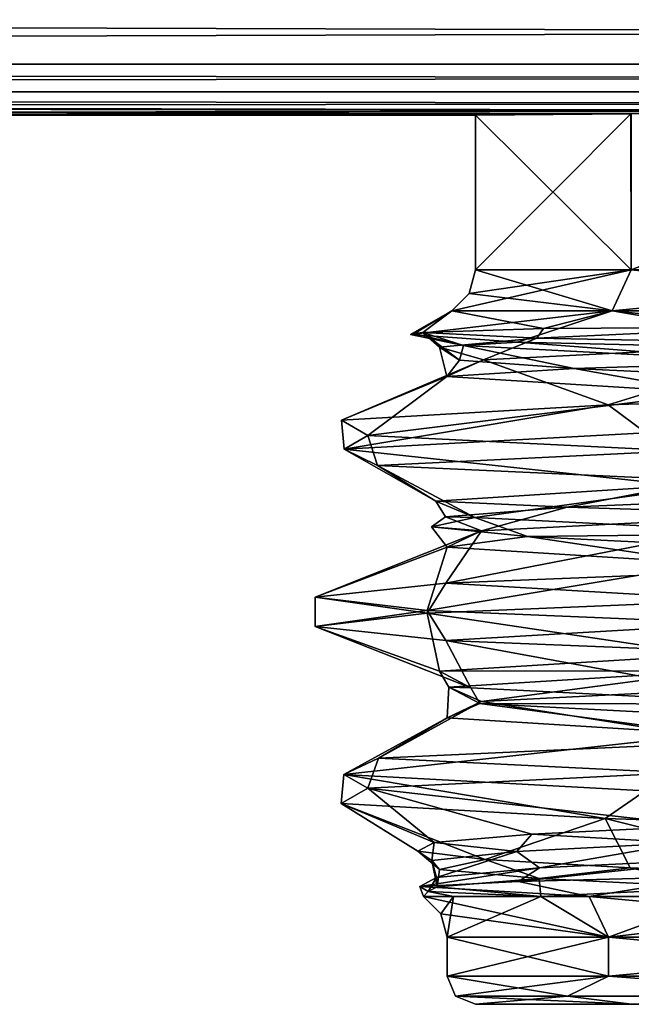
# Model space of a CAD drawing. Units: millimetres. Extents: x -157 to 157, y -32 to 32.
# Drawn here: x -13 to -7, y -32 to -21 of the extents above; entities that cross this region are included whole.
import ezdxf

# ---------------------------------------------------------------- set-up
doc = ezdxf.new("R2010")
doc.units = ezdxf.units.MM
doc.header["$LTSCALE"] = 33.374815
for name, color, linetype in [('100', 7, 'CONTINUOUS'), ('118', 7, 'CONTINUOUS'), ('119', 7, 'CONTINUOUS'), ('120', 7, 'CONTINUOUS'), ('121', 7, 'CONTINUOUS'), ('122', 7, 'CONTINUOUS'), ('123', 7, 'CONTINUOUS'), ('124', 7, 'CONTINUOUS'), ('125', 7, 'CONTINUOUS'), ('126', 7, 'CONTINUOUS'), ('127', 7, 'CONTINUOUS'), ('128', 7, 'CONTINUOUS'), ('129', 7, 'CONTINUOUS'), ('130', 7, 'CONTINUOUS'), ('131', 7, 'CONTINUOUS'), ('132', 7, 'CONTINUOUS'), ('156', 7, 'CONTINUOUS'), ('162', 7, 'CONTINUOUS'), ('168', 7, 'CONTINUOUS'), ('169', 7, 'CONTINUOUS'), ('170', 7, 'CONTINUOUS'), ('171', 7, 'CONTINUOUS'), ('172', 7, 'CONTINUOUS'), ('173', 7, 'CONTINUOUS'), ('176', 7, 'CONTINUOUS'), ('181', 7, 'CONTINUOUS'), ('182', 7, 'CONTINUOUS'), ('95', 7, 'CONTINUOUS'), ('98', 7, 'CONTINUOUS')]:
    doc.layers.add(name, color=color, linetype=linetype)

msp = doc.modelspace()

# ---------------------------------------------------------------- linework, layer by layer
at = {"layer": '100', "color": 254, "linetype": 'Continuous', "true_color": 0xd8d8d8}
for points in [[(105.7, -21.046, 22.023), (-105.7, -21.046, 22.023), (-105.7, -21.73, 21.73), (105.7, -21.046, 22.023)], [(105.7, -21.73, 21.73), (105.7, -21.046, 22.023), (-105.7, -21.73, 21.73), (105.7, -21.73, 21.73)], [(-105.7, -22.023, 21.046), (105.7, -22.023, 21.046), (105.7, -21.73, 21.73), (-105.7, -22.023, 21.046)], [(-105.7, -22.023, 21.046), (105.7, -21.73, 21.73), (-105.7, -21.73, 21.73), (-105.7, -22.023, 21.046)]]:
    msp.add_3dface(points, dxfattribs=at)
at = {"layer": '118', "color": 253, "linetype": 'Continuous', "true_color": 0xababab}
for points in [[(-2.676, -22.231, 8.226), (-7, -22.255, 5.082), (-6.998, -23.911, 5.084), (-2.676, -22.231, 8.226)], [(-2.673, -23.911, 8.227), (-2.676, -22.231, 8.226), (-6.998, -23.911, 5.084), (-2.673, -23.911, 8.227)], [(-7, -22.255, 5.082), (-8.65, -22.269), (-6.998, -23.911, 5.084), (-7, -22.255, 5.082)], [(-6.998, -23.911, 5.084), (-8.65, -22.269), (-8.65, -23.911), (-6.998, -23.911, 5.084)]]:
    msp.add_3dface(points, dxfattribs=at)
at = {"layer": '119', "color": 253, "linetype": 'Continuous', "true_color": 0xababab}
for points in [[(-9.298, -24.587, 0.66), (-8.9, -24.344), (-9.34, -24.598), (-9.298, -24.587, 0.66)], [(-9.209, -24.577, 1.317), (-8.9, -24.344), (-9.298, -24.587, 0.66), (-9.209, -24.577, 1.317)], [(-7.928, -24.533, 4.721), (-8.9, -24.344), (-9.209, -24.577, 1.317), (-7.928, -24.533, 4.721)], [(-7.2, -24.344, 5.231), (-8.9, -24.344), (-7.928, -24.533, 4.721), (-7.2, -24.344, 5.231)], [(-5.481, -24.518, 7.389), (-7.2, -24.344, 5.231), (-7.928, -24.533, 4.721), (-5.481, -24.518, 7.389)], [(-2.75, -24.344, 8.464), (-7.2, -24.344, 5.231), (-5.481, -24.518, 7.389), (-2.75, -24.344, 8.464)]]:
    msp.add_3dface(points, dxfattribs=at)
at = {"layer": '120', "color": 253, "linetype": 'Continuous', "true_color": 0xababab}
for points in [[(-8.963, -27.232, 5.176), (-5.869, -27.413, 8.525), (-5.176, -27.081, 8.963), (-8.963, -27.232, 5.176)], [(-10.35, -27.383), (-9.161, -27.553, 4.816), (-8.963, -27.232, 5.176), (-10.35, -27.383)], [(-9.161, -27.553, 4.816), (-5.869, -27.413, 8.525), (-8.963, -27.232, 5.176), (-9.161, -27.553, 4.816)], [(-10.35, -27.692), (-9.161, -27.553, 4.816), (-10.35, -27.383), (-10.35, -27.692)], [(-9.68, -29.089, 3.663), (-6.507, -29.245, 8.049), (-5.883, -28.915, 8.516), (-9.68, -29.089, 3.663)], [(-10.046, -29.263, -2.489), (-9.791, -29.407, 3.355), (-9.68, -29.089, 3.663), (-10.046, -29.263, -2.489)], [(-9.791, -29.407, 3.355), (-6.507, -29.245, 8.049), (-9.68, -29.089, 3.663), (-9.791, -29.407, 3.355)], [(-10.076, -29.569, -2.366), (-9.791, -29.407, 3.355), (-10.046, -29.263, -2.489), (-10.076, -29.569, -2.366)], [(-7.274, -29.73, -7.362), (-10.076, -29.569, -2.366), (-10.046, -29.263, -2.489), (-7.274, -29.73, -7.362)], [(-6.851, -29.437, -7.758), (-7.274, -29.73, -7.362), (-10.046, -29.263, -2.489), (-6.851, -29.437, -7.758)], [(-2.243, -29.892, -10.104), (-7.274, -29.73, -7.362), (-6.851, -29.437, -7.758), (-2.243, -29.892, -10.104)]]:
    msp.add_3dface(points, dxfattribs=at)
at = {"layer": '121', "color": 253, "linetype": 'Continuous', "true_color": 0xababab}
for points in [[(-6.131, -30.343, 7.345), (-8.194, -30.396, 4.76), (-7.443, -30.556, 5.408), (-6.131, -30.343, 7.345)], [(-2.843, -30.556, 8.75), (-6.131, -30.343, 7.345), (-7.443, -30.556, 5.408), (-2.843, -30.556, 8.75)], [(-8.194, -30.396, 4.76), (-9.239, -30.449, 1.647), (-7.443, -30.556, 5.408), (-8.194, -30.396, 4.76)], [(-9.152, -30.502, -1.611), (-9.2, -30.556), (-9.239, -30.449, 1.647), (-9.152, -30.502, -1.611)], [(-9.239, -30.449, 1.647), (-9.2, -30.556), (-7.443, -30.556, 5.408), (-9.239, -30.449, 1.647)], [(-8.884, -30.556, -2.391), (-9.2, -30.556), (-9.152, -30.502, -1.611), (-8.884, -30.556, -2.391)], [(-7.957, -30.556, -4.617), (-8.884, -30.556, -2.391), (-9.152, -30.502, -1.611), (-7.957, -30.556, -4.617)]]:
    msp.add_3dface(points, dxfattribs=at)
at = {"layer": '122', "color": 253, "linetype": 'Continuous', "true_color": 0xababab}
for points in [[(-8.95, -31.4), (-7.241, -31.4, 5.261), (-8.95, -30.989), (-8.95, -31.4)], [(-8.95, -30.989), (-7.241, -31.4, 5.261), (-7.241, -30.989, 5.261), (-8.95, -30.989)], [(-7.241, -31.4, 5.261), (-2.766, -31.4, 8.512), (-7.241, -30.989, 5.261), (-7.241, -31.4, 5.261)], [(-7.241, -30.989, 5.261), (-2.766, -31.4, 8.512), (-2.766, -30.989, 8.512), (-7.241, -30.989, 5.261)]]:
    msp.add_3dface(points, dxfattribs=at)
at = {"layer": '123', "color": 253, "linetype": 'Continuous', "true_color": 0xababab}
for points in [[(-7.001, -22.255, -5.081), (-2.678, -22.231, -8.225), (-6.998, -23.911, -5.084), (-7.001, -22.255, -5.081)], [(-6.998, -23.911, -5.084), (-2.678, -22.231, -8.225), (-2.673, -23.911, -8.227), (-6.998, -23.911, -5.084)], [(-8.65, -22.269), (-7.001, -22.255, -5.081), (-8.65, -23.911), (-8.65, -22.269)], [(-8.65, -23.911), (-7.001, -22.255, -5.081), (-6.998, -23.911, -5.084), (-8.65, -23.911)]]:
    msp.add_3dface(points, dxfattribs=at)
at = {"layer": '124', "color": 253, "linetype": 'Continuous', "true_color": 0xababab}
for points in [[(-9.34, -24.598), (-8.9, -24.344), (-7.2, -24.344, -5.231), (-9.34, -24.598)], [(-9.34, -24.598), (-7.2, -24.344, -5.231), (-8.206, -24.678, -4.741), (-9.34, -24.598)], [(-8.206, -24.678, -4.741), (-7.2, -24.344, -5.231), (-4.819, -24.757, -8.319), (-8.206, -24.678, -4.741)], [(-7.2, -24.344, -5.231), (-2.75, -24.344, -8.464), (-4.819, -24.757, -8.319), (-7.2, -24.344, -5.231)]]:
    msp.add_3dface(points, dxfattribs=at)
at = {"layer": '125', "color": 253, "linetype": 'Continuous', "true_color": 0xababab}
for points in [[(-6.845, -25.638, 7.763), (-2.18, -25.181, 10.118), (-7.244, -25.344, 7.392), (-6.845, -25.638, 7.763)], [(-10.071, -25.506, 2.386), (-10.042, -25.812, 2.506), (-7.244, -25.344, 7.392), (-10.071, -25.506, 2.386)], [(-10.042, -25.812, 2.506), (-6.845, -25.638, 7.763), (-7.244, -25.344, 7.392), (-10.042, -25.812, 2.506)], [(-9.791, -25.668, -3.356), (-10.042, -25.812, 2.506), (-10.071, -25.506, 2.386), (-9.791, -25.668, -3.356)], [(-9.69, -25.986, -3.638), (-10.042, -25.812, 2.506), (-9.791, -25.668, -3.356), (-9.69, -25.986, -3.638)], [(-6.489, -25.83, -8.063), (-9.69, -25.986, -3.638), (-9.791, -25.668, -3.356), (-6.489, -25.83, -8.063)], [(-5.912, -26.16, -8.496), (-9.69, -25.986, -3.638), (-6.489, -25.83, -8.063), (-5.912, -26.16, -8.496)], [(-10.35, -27.692), (-10.35, -27.383), (-9.161, -27.522, -4.816), (-10.35, -27.692)], [(-10.35, -27.692), (-9.161, -27.522, -4.816), (-8.963, -27.843, -5.176), (-10.35, -27.692)], [(-9.161, -27.522, -4.816), (-5.869, -27.662, -8.525), (-8.963, -27.843, -5.176), (-9.161, -27.522, -4.816)], [(-8.963, -27.843, -5.176), (-5.869, -27.662, -8.525), (-5.176, -27.994, -8.963), (-8.963, -27.843, -5.176)]]:
    msp.add_3dface(points, dxfattribs=at)
at = {"layer": '126', "color": 253, "linetype": 'Continuous', "true_color": 0xababab}
for points in [[(-8.95, -31.4), (-8.95, -30.989), (-7.241, -30.989, -5.261), (-8.95, -31.4)], [(-7.241, -31.4, -5.261), (-8.95, -31.4), (-7.241, -30.989, -5.261), (-7.241, -31.4, -5.261)], [(-2.766, -31.4, -8.512), (-7.241, -31.4, -5.261), (-2.766, -30.989, -8.512), (-2.766, -31.4, -8.512)], [(-2.766, -30.989, -8.512), (-7.241, -31.4, -5.261), (-7.241, -30.989, -5.261), (-2.766, -30.989, -8.512)]]:
    msp.add_3dface(points, dxfattribs=at)
at = {"layer": '127', "color": 253, "linetype": 'Continuous', "true_color": 0xababab}
for points in [[(-8.586, -28.488, 3.305), (-5.883, -28.915, 8.516), (-5.208, -28.315, 7.584), (-8.586, -28.488, 3.305)], [(-9.68, -29.089, 3.663), (-5.883, -28.915, 8.516), (-8.586, -28.488, 3.305), (-9.68, -29.089, 3.663)], [(-8.949, -28.662, -2.133), (-9.68, -29.089, 3.663), (-8.586, -28.488, 3.305), (-8.949, -28.662, -2.133)], [(-10.046, -29.263, -2.489), (-9.68, -29.089, 3.663), (-8.949, -28.662, -2.133), (-10.046, -29.263, -2.489)], [(-6.171, -28.835, -6.823), (-10.046, -29.263, -2.489), (-8.949, -28.662, -2.133), (-6.171, -28.835, -6.823)], [(-6.851, -29.437, -7.758), (-10.046, -29.263, -2.489), (-6.171, -28.835, -6.823), (-6.851, -29.437, -7.758)], [(-8.194, -30.396, 4.76), (-6.131, -30.343, 7.345), (-5.918, -30.153, 7.044), (-8.194, -30.396, 4.76)], [(-7.972, -30.254, 4.591), (-8.194, -30.396, 4.76), (-5.918, -30.153, 7.044), (-7.972, -30.254, 4.591)], [(-9.239, -30.449, 1.647), (-8.194, -30.396, 4.76), (-7.972, -30.254, 4.591), (-9.239, -30.449, 1.647)], [(-9.063, -30.354, 1.584), (-9.239, -30.449, 1.647), (-7.972, -30.254, 4.591), (-9.063, -30.354, 1.584)], [(-9.152, -30.502, -1.611), (-9.239, -30.449, 1.647), (-9.063, -30.354, 1.584), (-9.152, -30.502, -1.611)], [(-9.057, -30.455, -1.613), (-9.152, -30.502, -1.611), (-9.063, -30.354, 1.584), (-9.057, -30.455, -1.613)], [(-7.957, -30.556, -4.617), (-9.152, -30.502, -1.611), (-9.057, -30.455, -1.613), (-7.957, -30.556, -4.617)]]:
    msp.add_3dface(points, dxfattribs=at)
at = {"layer": '128', "color": 253, "linetype": 'Continuous', "true_color": 0xababab}
for points in [[(-5.869, -27.413, 8.525), (-9.161, -27.553, 4.816), (-6.199, -27.995, 6.936), (-5.869, -27.413, 8.525)], [(-9.161, -27.553, 4.816), (-10.35, -27.692), (-9.032, -28.168, 2.228), (-9.161, -27.553, 4.816)], [(-6.199, -27.995, 6.936), (-9.161, -27.553, 4.816), (-9.032, -28.168, 2.228), (-6.199, -27.995, 6.936)], [(-10.35, -27.692), (-8.963, -27.843, -5.176), (-8.698, -28.342, -3.298), (-10.35, -27.692)], [(-9.032, -28.168, 2.228), (-10.35, -27.692), (-8.698, -28.342, -3.298), (-9.032, -28.168, 2.228)], [(-8.963, -27.843, -5.176), (-5.176, -27.994, -8.963), (-5.284, -28.516, -7.656), (-8.963, -27.843, -5.176)], [(-8.698, -28.342, -3.298), (-8.963, -27.843, -5.176), (-5.284, -28.516, -7.656), (-8.698, -28.342, -3.298)], [(-6.507, -29.245, 8.049), (-9.791, -29.407, 3.355), (-6.265, -29.808, 6.876), (-6.507, -29.245, 8.049)], [(-9.791, -29.407, 3.355), (-10.076, -29.569, -2.366), (-9.087, -29.985, 1.989), (-9.791, -29.407, 3.355)], [(-6.265, -29.808, 6.876), (-9.791, -29.407, 3.355), (-8.051, -29.896, 4.659), (-6.265, -29.808, 6.876)], [(-8.051, -29.896, 4.659), (-9.791, -29.407, 3.355), (-9.087, -29.985, 1.989), (-8.051, -29.896, 4.659)], [(-10.076, -29.569, -2.366), (-7.274, -29.73, -7.362), (-8.546, -30.165, -3.674), (-10.076, -29.569, -2.366)], [(-9.087, -29.985, 1.989), (-10.076, -29.569, -2.366), (-9.26, -30.075, -0.883), (-9.087, -29.985, 1.989)], [(-9.26, -30.075, -0.883), (-10.076, -29.569, -2.366), (-8.546, -30.165, -3.674), (-9.26, -30.075, -0.883)], [(-8.546, -30.165, -3.674), (-7.274, -29.73, -7.362), (-7.011, -30.254, -6.113), (-8.546, -30.165, -3.674)], [(-7.274, -29.73, -7.362), (-2.243, -29.892, -10.104), (-4.803, -30.344, -7.966), (-7.274, -29.73, -7.362)], [(-7.011, -30.254, -6.113), (-7.274, -29.73, -7.362), (-4.803, -30.344, -7.966), (-7.011, -30.254, -6.113)]]:
    msp.add_3dface(points, dxfattribs=at)
at = {"layer": '129', "color": 253, "linetype": 'Continuous', "true_color": 0xababab}
for points in [[(-8.564, -24.866, 3.361), (-7.244, -25.344, 7.392), (-5.128, -24.692, 7.638), (-8.564, -24.866, 3.361)], [(-7.244, -25.344, 7.392), (-2.18, -25.181, 10.118), (-5.128, -24.692, 7.638), (-7.244, -25.344, 7.392)], [(-10.071, -25.506, 2.386), (-7.244, -25.344, 7.392), (-8.564, -24.866, 3.361), (-10.071, -25.506, 2.386)], [(-8.954, -25.041, -2.111), (-10.071, -25.506, 2.386), (-8.564, -24.866, 3.361), (-8.954, -25.041, -2.111)], [(-9.791, -25.668, -3.356), (-10.071, -25.506, 2.386), (-8.954, -25.041, -2.111), (-9.791, -25.668, -3.356)], [(-6.16, -25.215, -6.833), (-9.791, -25.668, -3.356), (-8.954, -25.041, -2.111), (-6.16, -25.215, -6.833)], [(-6.489, -25.83, -8.063), (-9.791, -25.668, -3.356), (-6.16, -25.215, -6.833), (-6.489, -25.83, -8.063)], [(-8.963, -27.232, 5.176), (-5.176, -27.081, 8.963), (-5.208, -26.505, 7.584), (-8.963, -27.232, 5.176)], [(-8.586, -26.678, 3.305), (-8.963, -27.232, 5.176), (-5.208, -26.505, 7.584), (-8.586, -26.678, 3.305)], [(-10.35, -27.383), (-8.963, -27.232, 5.176), (-8.586, -26.678, 3.305), (-10.35, -27.383)], [(-8.949, -26.852, -2.133), (-10.35, -27.383), (-8.586, -26.678, 3.305), (-8.949, -26.852, -2.133)], [(-9.161, -27.522, -4.816), (-10.35, -27.383), (-8.949, -26.852, -2.133), (-9.161, -27.522, -4.816)], [(-6.171, -27.025, -6.823), (-9.161, -27.522, -4.816), (-8.949, -26.852, -2.133), (-6.171, -27.025, -6.823)], [(-5.869, -27.662, -8.525), (-9.161, -27.522, -4.816), (-6.171, -27.025, -6.823), (-5.869, -27.662, -8.525)]]:
    msp.add_3dface(points, dxfattribs=at)
at = {"layer": '130', "color": 253, "linetype": 'Continuous', "true_color": 0xababab}
for points in [[(-9.298, -24.587, 0.66), (-9.34, -24.598), (-8.776, -24.715, -3.084), (-9.298, -24.587, 0.66)], [(-9.34, -24.598), (-8.206, -24.678, -4.741), (-8.776, -24.715, -3.084), (-9.34, -24.598)], [(-9.209, -24.577, 1.317), (-9.298, -24.587, 0.66), (-8.776, -24.715, -3.084), (-9.209, -24.577, 1.317)], [(-8.776, -24.715, -3.084), (-8.206, -24.678, -4.741), (-5.435, -24.89, -7.549), (-8.776, -24.715, -3.084)], [(-8.206, -24.678, -4.741), (-4.819, -24.757, -8.319), (-5.435, -24.89, -7.549), (-8.206, -24.678, -4.741)], [(-6.845, -25.638, 7.763), (-10.042, -25.812, 2.506), (-6.479, -26.197, 6.675), (-6.845, -25.638, 7.763)], [(-10.042, -25.812, 2.506), (-9.69, -25.986, -3.638), (-9.07, -26.363, 2.067), (-10.042, -25.812, 2.506)], [(-6.479, -26.197, 6.675), (-10.042, -25.812, 2.506), (-9.07, -26.363, 2.067), (-6.479, -26.197, 6.675)], [(-9.69, -25.986, -3.638), (-5.912, -26.16, -8.496), (-8.656, -26.536, -3.407), (-9.69, -25.986, -3.638)], [(-9.07, -26.363, 2.067), (-9.69, -25.986, -3.638), (-8.656, -26.536, -3.407), (-9.07, -26.363, 2.067)], [(-8.656, -26.536, -3.407), (-5.912, -26.16, -8.496), (-5.227, -26.708, -7.695), (-8.656, -26.536, -3.407)]]:
    msp.add_3dface(points, dxfattribs=at)
at = {"layer": '131', "color": 253, "linetype": 'Continuous', "true_color": 0xababab}
for points in [[(-8.931, -28.336, 2.207), (-8.586, -28.488, 3.305), (-6.127, -28.164, 6.863), (-8.931, -28.336, 2.207)], [(-8.586, -28.488, 3.305), (-5.208, -28.315, 7.584), (-6.127, -28.164, 6.863), (-8.586, -28.488, 3.305)], [(-8.949, -28.662, -2.133), (-8.586, -28.488, 3.305), (-8.931, -28.336, 2.207), (-8.949, -28.662, -2.133)], [(-8.604, -28.51, -3.259), (-8.949, -28.662, -2.133), (-8.931, -28.336, 2.207), (-8.604, -28.51, -3.259)], [(-6.171, -28.835, -6.823), (-8.949, -28.662, -2.133), (-8.604, -28.51, -3.259), (-6.171, -28.835, -6.823)], [(-5.228, -28.685, -7.57), (-6.171, -28.835, -6.823), (-8.604, -28.51, -3.259), (-5.228, -28.685, -7.57)], [(-8.213, -30.081, 4.146), (-7.972, -30.254, 4.591), (-6.448, -29.987, 6.562), (-8.213, -30.081, 4.146)], [(-7.972, -30.254, 4.591), (-5.918, -30.153, 7.044), (-6.448, -29.987, 6.562), (-7.972, -30.254, 4.591)], [(-9.112, -30.176, 1.272), (-9.063, -30.354, 1.584), (-8.213, -30.081, 4.146), (-9.112, -30.176, 1.272)], [(-9.057, -30.455, -1.613), (-9.063, -30.354, 1.584), (-9.112, -30.176, 1.272), (-9.057, -30.455, -1.613)], [(-9.032, -30.271, -1.751), (-9.057, -30.455, -1.613), (-9.112, -30.176, 1.272), (-9.032, -30.271, -1.751)], [(-9.063, -30.354, 1.584), (-7.972, -30.254, 4.591), (-8.213, -30.081, 4.146), (-9.063, -30.354, 1.584)], [(-7.976, -30.366, -4.586), (-9.057, -30.455, -1.613), (-9.032, -30.271, -1.751), (-7.976, -30.366, -4.586)], [(-7.957, -30.556, -4.617), (-9.057, -30.455, -1.613), (-7.976, -30.366, -4.586), (-7.957, -30.556, -4.617)], [(-6.055, -30.462, -6.926), (-7.957, -30.556, -4.617), (-7.976, -30.366, -4.586), (-6.055, -30.462, -6.926)], [(-7.957, -30.556, -4.617), (-6.055, -30.462, -6.926), (-6.057, -30.556, -6.925), (-7.957, -30.556, -4.617)]]:
    msp.add_3dface(points, dxfattribs=at)
at = {"layer": '132', "color": 253, "linetype": 'Continuous', "true_color": 0xababab}
for points in [[(-5.128, -24.692, 7.638), (-5.481, -24.518, 7.389), (-7.999, -24.637, 4.546), (-5.128, -24.692, 7.638)], [(-9.032, -24.731, 1.748), (-8.564, -24.866, 3.361), (-7.999, -24.637, 4.546), (-9.032, -24.731, 1.748)], [(-8.564, -24.866, 3.361), (-5.128, -24.692, 7.638), (-7.999, -24.637, 4.546), (-8.564, -24.866, 3.361)], [(-8.954, -25.041, -2.111), (-8.564, -24.866, 3.361), (-9.032, -24.731, 1.748), (-8.954, -25.041, -2.111)], [(-8.819, -24.869, -2.62), (-8.954, -25.041, -2.111), (-9.032, -24.731, 1.748), (-8.819, -24.869, -2.62)], [(-7.605, -24.958, -5.177), (-8.954, -25.041, -2.111), (-8.819, -24.869, -2.62), (-7.605, -24.958, -5.177)], [(-6.16, -25.215, -6.833), (-8.954, -25.041, -2.111), (-7.605, -24.958, -5.177), (-6.16, -25.215, -6.833)], [(-5.575, -25.051, -7.318), (-6.16, -25.215, -6.833), (-7.605, -24.958, -5.177), (-5.575, -25.051, -7.318)], [(-7.677, -26.428, 5.07), (-5.208, -26.505, 7.584), (-3.974, -26.272, 8.297), (-7.677, -26.428, 5.07)], [(-8.969, -26.531, 2.049), (-8.586, -26.678, 3.305), (-7.677, -26.428, 5.07), (-8.969, -26.531, 2.049)], [(-8.586, -26.678, 3.305), (-5.208, -26.505, 7.584), (-7.677, -26.428, 5.07), (-8.586, -26.678, 3.305)], [(-9.117, -26.635, -1.236), (-8.586, -26.678, 3.305), (-8.969, -26.531, 2.049), (-9.117, -26.635, -1.236)], [(-8.949, -26.852, -2.133), (-8.586, -26.678, 3.305), (-9.117, -26.635, -1.236), (-8.949, -26.852, -2.133)], [(-8.099, -26.739, -4.364), (-8.949, -26.852, -2.133), (-9.117, -26.635, -1.236), (-8.099, -26.739, -4.364)], [(-6.171, -27.025, -6.823), (-8.949, -26.852, -2.133), (-8.099, -26.739, -4.364), (-6.171, -27.025, -6.823)], [(-6.046, -26.842, -6.934), (-6.171, -27.025, -6.823), (-8.099, -26.739, -4.364), (-6.046, -26.842, -6.934)]]:
    msp.add_3dface(points, dxfattribs=at)
at = {"layer": '156', "color": 253, "linetype": 'Continuous', "true_color": 0xababab}
for points in [[(-6.265, -29.808, 6.876), (-8.051, -29.896, 4.659), (-6.448, -29.987, 6.562), (-6.265, -29.808, 6.876)], [(-8.051, -29.896, 4.659), (-9.087, -29.985, 1.989), (-8.213, -30.081, 4.146), (-8.051, -29.896, 4.659)], [(-8.051, -29.896, 4.659), (-8.213, -30.081, 4.146), (-6.448, -29.987, 6.562), (-8.051, -29.896, 4.659)], [(-9.087, -29.985, 1.989), (-9.26, -30.075, -0.883), (-9.112, -30.176, 1.272), (-9.087, -29.985, 1.989)], [(-9.087, -29.985, 1.989), (-9.112, -30.176, 1.272), (-8.213, -30.081, 4.146), (-9.087, -29.985, 1.989)], [(-9.26, -30.075, -0.883), (-8.546, -30.165, -3.674), (-9.032, -30.271, -1.751), (-9.26, -30.075, -0.883)], [(-9.26, -30.075, -0.883), (-9.032, -30.271, -1.751), (-9.112, -30.176, 1.272), (-9.26, -30.075, -0.883)], [(-8.546, -30.165, -3.674), (-7.976, -30.366, -4.586), (-9.032, -30.271, -1.751), (-8.546, -30.165, -3.674)], [(-8.546, -30.165, -3.674), (-7.011, -30.254, -6.113), (-7.976, -30.366, -4.586), (-8.546, -30.165, -3.674)], [(-7.011, -30.254, -6.113), (-6.055, -30.462, -6.926), (-7.976, -30.366, -4.586), (-7.011, -30.254, -6.113)], [(-7.011, -30.254, -6.113), (-4.803, -30.344, -7.966), (-6.055, -30.462, -6.926), (-7.011, -30.254, -6.113)]]:
    msp.add_3dface(points, dxfattribs=at)
at = {"layer": '162', "color": 253, "linetype": 'Continuous', "true_color": 0xababab}
for points in [[(-6.199, -27.995, 6.936), (-9.032, -28.168, 2.228), (-6.127, -28.164, 6.863), (-6.199, -27.995, 6.936)], [(-9.032, -28.168, 2.228), (-8.931, -28.336, 2.207), (-6.127, -28.164, 6.863), (-9.032, -28.168, 2.228)], [(-9.032, -28.168, 2.228), (-8.698, -28.342, -3.298), (-8.931, -28.336, 2.207), (-9.032, -28.168, 2.228)], [(-8.698, -28.342, -3.298), (-8.604, -28.51, -3.259), (-8.931, -28.336, 2.207), (-8.698, -28.342, -3.298)], [(-8.698, -28.342, -3.298), (-5.284, -28.516, -7.656), (-8.604, -28.51, -3.259), (-8.698, -28.342, -3.298)], [(-5.284, -28.516, -7.656), (-5.228, -28.685, -7.57), (-8.604, -28.51, -3.259), (-5.284, -28.516, -7.656)]]:
    msp.add_3dface(points, dxfattribs=at)
at = {"layer": '168', "color": 253, "linetype": 'Continuous', "true_color": 0xababab}
for points in [[(-8.9, -24.344), (-6.998, -23.911, -5.084), (-7.2, -24.344, -5.231), (-8.9, -24.344)], [(-6.998, -23.911, -5.084), (-8.9, -24.344), (-8.717, -24.161), (-6.998, -23.911, -5.084)], [(-8.65, -23.911), (-6.998, -23.911, -5.084), (-8.717, -24.161), (-8.65, -23.911)], [(-6.998, -23.911, -5.084), (-2.673, -23.911, -8.227), (-7.2, -24.344, -5.231), (-6.998, -23.911, -5.084)], [(-2.673, -23.911, -8.227), (-2.75, -24.344, -8.464), (-7.2, -24.344, -5.231), (-2.673, -23.911, -8.227)]]:
    msp.add_3dface(points, dxfattribs=at)
at = {"layer": '169', "color": 253, "linetype": 'Continuous', "true_color": 0xababab}
for points in [[(-7.2, -24.344, 5.231), (-8.65, -23.911), (-8.717, -24.161), (-7.2, -24.344, 5.231)], [(-6.998, -23.911, 5.084), (-8.65, -23.911), (-7.2, -24.344, 5.231), (-6.998, -23.911, 5.084)], [(-6.998, -23.911, 5.084), (-7.2, -24.344, 5.231), (-2.75, -24.344, 8.464), (-6.998, -23.911, 5.084)], [(-2.673, -23.911, 8.227), (-6.998, -23.911, 5.084), (-2.75, -24.344, 8.464), (-2.673, -23.911, 8.227)], [(-8.9, -24.344), (-7.2, -24.344, 5.231), (-8.717, -24.161), (-8.9, -24.344)]]:
    msp.add_3dface(points, dxfattribs=at)
at = {"layer": '170', "color": 253, "linetype": 'Continuous', "true_color": 0xababab}
for points in [[(-7.443, -30.556, 5.408), (-9.2, -30.556), (-7.241, -30.989, 5.261), (-7.443, -30.556, 5.408)], [(-7.241, -30.989, 5.261), (-9.2, -30.556), (-9.017, -30.739), (-7.241, -30.989, 5.261)], [(-2.843, -30.556, 8.75), (-7.443, -30.556, 5.408), (-2.766, -30.989, 8.512), (-2.843, -30.556, 8.75)], [(-7.443, -30.556, 5.408), (-7.241, -30.989, 5.261), (-2.766, -30.989, 8.512), (-7.443, -30.556, 5.408)], [(-8.95, -30.989), (-7.241, -30.989, 5.261), (-9.017, -30.739), (-8.95, -30.989)]]:
    msp.add_3dface(points, dxfattribs=at)
at = {"layer": '171', "color": 253, "linetype": 'Continuous', "true_color": 0xababab}
for points in [[(-9.2, -30.556), (-8.884, -30.556, -2.391), (-9.017, -30.739), (-9.2, -30.556)], [(-8.884, -30.556, -2.391), (-8.95, -30.989), (-9.017, -30.739), (-8.884, -30.556, -2.391)], [(-8.884, -30.556, -2.391), (-7.957, -30.556, -4.617), (-8.95, -30.989), (-8.884, -30.556, -2.391)], [(-8.95, -30.989), (-7.957, -30.556, -4.617), (-7.241, -30.989, -5.261), (-8.95, -30.989)], [(-7.241, -30.989, -5.261), (-7.957, -30.556, -4.617), (-6.057, -30.556, -6.925), (-7.241, -30.989, -5.261)], [(-3.517, -30.556, -8.501), (-2.766, -30.989, -8.512), (-7.241, -30.989, -5.261), (-3.517, -30.556, -8.501)], [(-3.517, -30.556, -8.501), (-7.241, -30.989, -5.261), (-6.057, -30.556, -6.925), (-3.517, -30.556, -8.501)]]:
    msp.add_3dface(points, dxfattribs=at)
at = {"layer": '172', "color": 253, "linetype": 'Continuous', "true_color": 0xababab}
for points in [[(-8.95, -31.4), (-7.241, -31.4, -5.261), (-8.862, -31.612), (-8.95, -31.4)], [(-7.241, -31.4, -5.261), (-7.675, -31.612, -4.431), (-8.862, -31.612), (-7.241, -31.4, -5.261)], [(-7.241, -31.4, -5.261), (-4.431, -31.612, -7.675), (-7.675, -31.612, -4.431), (-7.241, -31.4, -5.261)], [(-7.241, -31.4, -5.261), (-2.766, -31.4, -8.512), (-4.431, -31.612, -7.675), (-7.241, -31.4, -5.261)], [(-8.862, -31.612), (-7.675, -31.612, -4.431), (-8.65, -31.7), (-8.862, -31.612)], [(-8.65, -31.7), (-7.675, -31.612, -4.431), (-6.997, -31.7, -5.085), (-8.65, -31.7)], [(-7.675, -31.612, -4.431), (-4.431, -31.612, -7.675), (-6.997, -31.7, -5.085), (-7.675, -31.612, -4.431)]]:
    msp.add_3dface(points, dxfattribs=at)
at = {"layer": '173', "color": 253, "linetype": 'Continuous', "true_color": 0xababab}
for points in [[(-7.241, -31.4, 5.261), (-8.95, -31.4), (-7.675, -31.612, 4.431), (-7.241, -31.4, 5.261)], [(-8.95, -31.4), (-8.862, -31.612), (-7.675, -31.612, 4.431), (-8.95, -31.4)], [(-7.241, -31.4, 5.261), (-7.675, -31.612, 4.431), (-4.431, -31.612, 7.675), (-7.241, -31.4, 5.261)], [(-2.766, -31.4, 8.512), (-7.241, -31.4, 5.261), (-4.431, -31.612, 7.675), (-2.766, -31.4, 8.512)], [(-8.862, -31.612), (-8.65, -31.7), (-6.997, -31.7, 5.085), (-8.862, -31.612)], [(-7.675, -31.612, 4.431), (-8.862, -31.612), (-6.997, -31.7, 5.085), (-7.675, -31.612, 4.431)], [(-4.431, -31.612, 7.675), (-7.675, -31.612, 4.431), (-6.997, -31.7, 5.085), (-4.431, -31.612, 7.675)]]:
    msp.add_3dface(points, dxfattribs=at)
at = {"layer": '176', "color": 253, "linetype": 'Continuous', "true_color": 0xababab}
for points in [[(-6.479, -26.197, 6.675), (-9.07, -26.363, 2.067), (-7.677, -26.428, 5.07), (-6.479, -26.197, 6.675)], [(-6.479, -26.197, 6.675), (-7.677, -26.428, 5.07), (-3.974, -26.272, 8.297), (-6.479, -26.197, 6.675)], [(-9.07, -26.363, 2.067), (-8.656, -26.536, -3.407), (-8.969, -26.531, 2.049), (-9.07, -26.363, 2.067)], [(-9.07, -26.363, 2.067), (-8.969, -26.531, 2.049), (-7.677, -26.428, 5.07), (-9.07, -26.363, 2.067)], [(-8.656, -26.536, -3.407), (-9.117, -26.635, -1.236), (-8.969, -26.531, 2.049), (-8.656, -26.536, -3.407)], [(-8.656, -26.536, -3.407), (-8.099, -26.739, -4.364), (-9.117, -26.635, -1.236), (-8.656, -26.536, -3.407)], [(-8.656, -26.536, -3.407), (-5.227, -26.708, -7.695), (-8.099, -26.739, -4.364), (-8.656, -26.536, -3.407)], [(-5.227, -26.708, -7.695), (-6.046, -26.842, -6.934), (-8.099, -26.739, -4.364), (-5.227, -26.708, -7.695)]]:
    msp.add_3dface(points, dxfattribs=at)
at = {"layer": '181', "color": 253, "linetype": 'Continuous', "true_color": 0xababab}
for points in [[(-7.928, -24.533, 4.721), (-9.209, -24.577, 1.317), (-7.999, -24.637, 4.546), (-7.928, -24.533, 4.721)], [(-5.481, -24.518, 7.389), (-7.928, -24.533, 4.721), (-7.999, -24.637, 4.546), (-5.481, -24.518, 7.389)], [(-9.209, -24.577, 1.317), (-8.776, -24.715, -3.084), (-8.819, -24.869, -2.62), (-9.209, -24.577, 1.317)], [(-9.209, -24.577, 1.317), (-8.819, -24.869, -2.62), (-9.032, -24.731, 1.748), (-9.209, -24.577, 1.317)], [(-9.209, -24.577, 1.317), (-9.032, -24.731, 1.748), (-7.999, -24.637, 4.546), (-9.209, -24.577, 1.317)], [(-8.776, -24.715, -3.084), (-7.605, -24.958, -5.177), (-8.819, -24.869, -2.62), (-8.776, -24.715, -3.084)], [(-8.776, -24.715, -3.084), (-5.435, -24.89, -7.549), (-7.605, -24.958, -5.177), (-8.776, -24.715, -3.084)], [(-5.435, -24.89, -7.549), (-5.575, -25.051, -7.318), (-7.605, -24.958, -5.177), (-5.435, -24.89, -7.549)]]:
    msp.add_3dface(points, dxfattribs=at)
at = {"layer": '182', "color": 253, "linetype": 'Continuous', "true_color": 0xababab}
for points in [[(8.65, -31.7), (-8.65, -31.7), (-6.997, -31.7, -5.085), (8.65, -31.7)], [(-8.65, -31.7), (8.65, -31.7), (6.997, -31.7, 5.085), (-8.65, -31.7)], [(-8.65, -31.7), (6.997, -31.7, 5.085), (-6.997, -31.7, 5.085), (-8.65, -31.7)]]:
    msp.add_3dface(points, dxfattribs=at)
at = {"layer": '95', "color": 254, "linetype": 'Continuous', "true_color": 0xd8d8d8}
for points in [[(-105.7, -22.269), (105.7, -22.023, 21.046), (-105.7, -22.023, 21.046), (-105.7, -22.269)], [(105.7, -22.023, 21.046), (-105.7, -22.269), (-2.676, -22.231, 8.226), (105.7, -22.023, 21.046)], [(105.7, -22.023, -21.046), (105.7, -22.269), (-105.7, -22.023, -21.046), (105.7, -22.023, -21.046)], [(-105.7, -22.023, -21.046), (105.7, -22.269), (2.676, -22.231, -8.226), (-105.7, -22.023, -21.046)], [(-105.7, -22.269), (-105.7, -22.023, -21.046), (-8.65, -22.269), (-105.7, -22.269)], [(-8.65, -22.269), (-105.7, -22.023, -21.046), (-7.001, -22.255, -5.081), (-8.65, -22.269)], [(-7.001, -22.255, -5.081), (-105.7, -22.023, -21.046), (-2.678, -22.231, -8.225), (-7.001, -22.255, -5.081)], [(-2.678, -22.231, -8.225), (-105.7, -22.023, -21.046), (2.676, -22.231, -8.226), (-2.678, -22.231, -8.225)], [(-2.676, -22.231, 8.226), (-105.7, -22.269), (-7, -22.255, 5.082), (-2.676, -22.231, 8.226)], [(-7, -22.255, 5.082), (-105.7, -22.269), (-8.65, -22.269), (-7, -22.255, 5.082)]]:
    msp.add_3dface(points, dxfattribs=at)
at = {"layer": '98', "color": 254, "linetype": 'Continuous', "true_color": 0xd8d8d8}
for points in [[(-105.7, -21.046, -22.023), (105.7, -21.046, -22.023), (105.7, -21.73, -21.73), (-105.7, -21.046, -22.023)], [(-105.7, -21.046, -22.023), (105.7, -21.73, -21.73), (-105.7, -21.73, -21.73), (-105.7, -21.046, -22.023)], [(105.7, -22.023, -21.046), (-105.7, -22.023, -21.046), (-105.7, -21.73, -21.73), (105.7, -22.023, -21.046)], [(105.7, -21.73, -21.73), (105.7, -22.023, -21.046), (-105.7, -21.73, -21.73), (105.7, -21.73, -21.73)]]:
    msp.add_3dface(points, dxfattribs=at)

doc.saveas('drawing.dxf')
